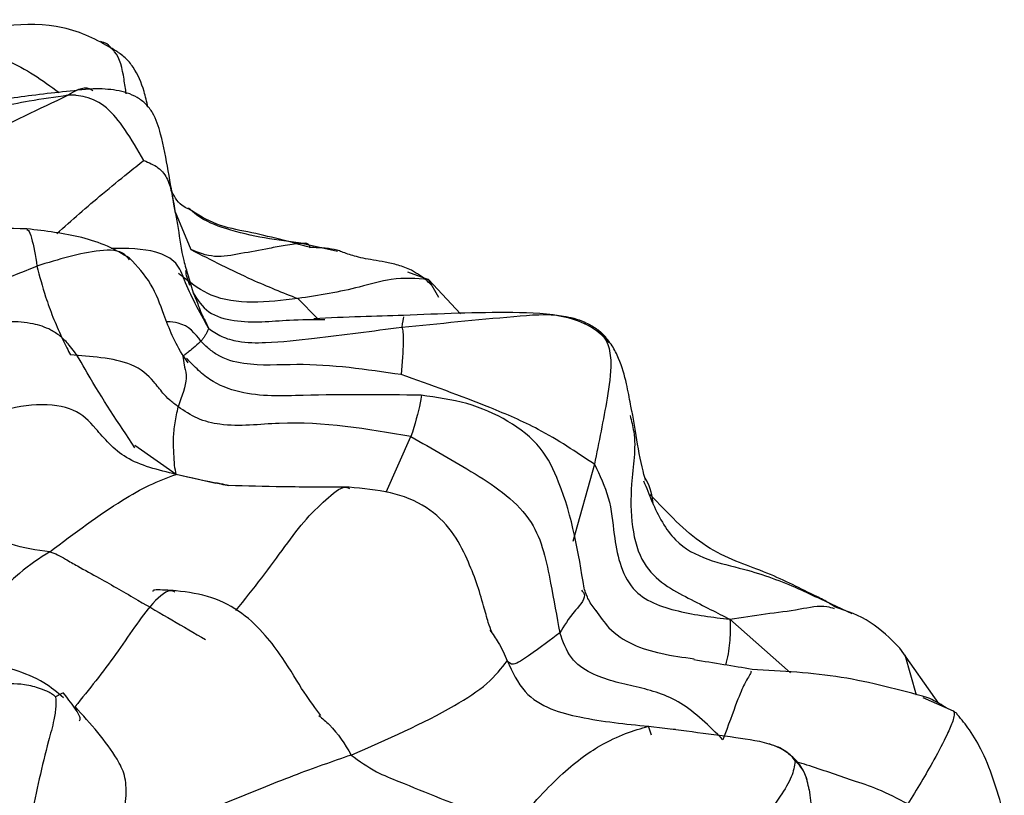
# Model space of a CAD drawing. Units: millimetres. Extents: x 26 to 2946, y 25 to 2086.
# Drawn here: x 635 to 645, y 623 to 631 of the extents above; entities that cross this region are included whole.
import ezdxf

# ---------------------------------------------------------------- set-up
doc = ezdxf.new("R2010")
doc.units = ezdxf.units.MM
doc.header["$LTSCALE"] = 10

msp = doc.modelspace()

# ---------------------------------------------------------------- linework, layer by layer
at = {"color": 8, "linetype": 'Continuous', "lineweight": 25}
for p, q in [((636.266, 629.403), (636.424, 629.018)), ((636.398, 628.749), (636.449, 628.574)), ((638.643, 628.79), (638.856, 628.71)), ((637.52, 628.515), (637.721, 628.31)), ((638.426, 626.531), (638.678, 627.101)), ((636.276, 626.714), (635.854, 627.01)), ((640.555, 626.818), (640.336, 626.026)), ((636.68, 626.622), (636.276, 626.714)), ((641.941, 625.231), (642.561, 624.682)), ((643.731, 624.868), (643.846, 624.456)), ((641.141, 624.044), (641.108, 624.135))]:
    msp.add_line(p, q, dxfattribs=at)
at = {"color": 7, "linetype": 'Continuous', "lineweight": 25}
for p, q in [((637.576, 629.08), (637.925, 629.001)), ((638.856, 628.71), (639.186, 628.357)), ((638.962, 628.527), (638.856, 628.71)), ((636.343, 627.924), (636.359, 627.814)), ((642.868, 625.439), (643.189, 625.291)), ((639.515, 625.077), (639.505, 625.098)), ((644.08, 624.368), (643.679, 624.936)), ((643.916, 624.431), (644.227, 624.293)), ((641.385, 624.104), (641.34, 624.106))]:
    msp.add_line(p, q, dxfattribs=at)
for points, knots in [([(635.622, 631.074), (635.543, 631.118), (635.384, 631.208), (634.835, 631.391), (633.831, 631.172), (632.969, 631.041), (632.483, 630.968)], [0, 0, 0, 0, 0.084215, 0.171163, 0.532455, 1, 1, 1, 1]), ([(635.624, 631.064), (635.606, 631.086), (635.573, 631.126), (635.525, 631.14), (635.503, 631.147)], [0, 0, 0, 0, 0.541384, 1, 1, 1, 1]), ([(635.987, 630.476), (635.975, 630.53), (635.941, 630.675), (635.867, 630.851), (635.77, 630.969), (635.713, 631.014), (635.666, 631.045), (635.637, 631.064), (635.622, 631.074)], [0, 0, 0, 0, 0.223625, 0.606373, 0.793619, 0.886886, 0.937336, 1, 1, 1, 1]), ([(635.427, 630.664), (635.218, 630.642), (634.817, 630.601), (634.124, 630.496), (633.635, 630.402), (633.343, 630.346)], [0, 0, 0, 0, 0.304267, 0.584742, 1, 1, 1, 1]), ([(636.269, 629.389), (636.265, 629.413), (636.219, 629.659), (636.17, 630.032), (636.062, 630.387), (635.968, 630.509), (635.848, 630.6), (635.7, 630.646), (635.544, 630.661), (635.467, 630.663), (635.427, 630.664)], [0, 0, 0, 0, 0.04703, 0.4783, 0.611264, 0.675147, 0.738349, 0.864783, 0.929257, 1, 1, 1, 1]), ([(632.875, 629.617), (633.113, 629.686), (633.585, 629.823), (634.402, 630.235), (634.877, 630.459), (635.167, 630.596)], [0, 0, 0, 0, 0.282674, 0.561945, 1, 1, 1, 1]), ([(635.167, 630.596), (635.035, 630.577), (634.796, 630.543), (634.371, 630.459), (633.745, 630.311), (633.224, 630.206), (632.89, 630.14)], [0, 0, 0, 0, 0.171276, 0.31018, 0.558406, 1, 1, 1, 1]), ([(635.944, 629.93), (635.881, 630.038), (635.765, 630.239), (635.568, 630.488), (635.387, 630.574), (635.273, 630.593), (635.217, 630.599), (635.183, 630.597), (635.167, 630.596)], [0, 0, 0, 0, 0.299289, 0.551256, 0.803664, 0.916049, 0.959038, 1, 1, 1, 1]), ([(636.401, 629.435), (636.398, 629.435), (636.39, 629.435), (636.29, 629.491), (636.252, 629.569), (636.224, 629.627)], [0, 0, 0, 0, 0.084871, 0.320038, 1, 1, 1, 1]), ([(637.649, 629.038), (637.438, 629.095), (637.125, 629.18), (636.683, 629.257), (636.495, 629.376), (636.401, 629.435)], [0, 0, 0, 0, 0.506399, 0.75292, 1, 1, 1, 1]), ([(636.267, 629.386), (636.277, 629.335), (636.306, 629.18), (636.332, 628.964), (636.382, 628.801), (636.398, 628.749)], [0, 0, 0, 0, 0.24728, 0.760538, 1, 1, 1, 1]), ([(634.746, 629.228), (634.566, 629.233), (634.209, 629.242), (633.879, 629.196), (633.715, 629.173)], [0, 0, 0, 0, 0.504855, 1, 1, 1, 1]), ([(635.799, 628.928), (635.725, 628.972), (635.573, 629.06), (635.222, 629.174), (634.938, 629.206), (634.748, 629.228)], [0, 0, 0, 0, 0.241085, 0.492341, 1, 1, 1, 1]), ([(637.576, 629.08), (637.515, 629.075), (637.406, 629.065), (637.183, 629.018), (636.954, 628.979), (636.662, 628.922), (636.503, 628.986), (636.424, 629.018)], [0, 0, 0, 0, 0.172868, 0.311839, 0.559935, 0.781178, 1, 1, 1, 1]), ([(636.424, 629.018), (636.635, 628.91), (637.012, 628.717), (637.364, 628.577), (637.52, 628.515)], [0, 0, 0, 0, 0.558311, 1, 1, 1, 1]), ([(637.922, 629.012), (637.883, 629.019), (637.805, 629.033), (637.702, 629.036), (637.649, 629.038)], [0, 0, 0, 0, 0.487308, 1, 1, 1, 1]), ([(638.682, 628.804), (638.638, 628.823), (638.552, 628.86), (638.414, 628.889), (638.29, 628.91), (638.143, 628.935), (638.009, 628.977), (637.953, 629), (637.921, 629.012)], [0, 0, 0, 0, 0.121675, 0.234015, 0.340655, 0.448297, 0.690097, 1, 1, 1, 1]), ([(636.399, 627.856), (636.385, 627.877), (636.259, 628.057), (636.177, 628.279), (636.03, 628.681), (635.876, 628.846), (635.798, 628.93)], [0, 0, 0, 0, 0.052345, 0.461482, 0.726072, 1, 1, 1, 1]), ([(632.484, 628.349), (632.703, 628.31), (633.13, 628.234), (633.953, 628.487), (634.51, 628.711), (634.851, 628.848)], [0, 0, 0, 0, 0.289349, 0.565442, 1, 1, 1, 1]), ([(634.851, 628.848), (634.878, 628.743), (634.923, 628.57), (635.013, 628.324), (635.088, 628.15), (635.151, 628.023), (635.181, 627.963), (635.193, 627.94)], [0, 0, 0, 0, 0.346974, 0.571715, 0.796395, 0.92228, 1, 1, 1, 1]), ([(636.416, 628.649), (636.405, 628.677), (636.384, 628.731), (636.377, 628.779), (636.374, 628.803)], [0, 0, 0, 0, 0.503956, 1, 1, 1, 1]), ([(638.892, 628.648), (638.876, 628.664), (638.814, 628.728), (638.738, 628.772), (638.682, 628.804)], [0, 0, 0, 0, 0.263035, 1, 1, 1, 1]), ([(638.856, 628.71), (638.732, 628.72), (638.51, 628.739), (638.068, 628.6), (637.734, 628.548), (637.52, 628.515)], [0, 0, 0, 0, 0.3109623, 0.5587268, 1, 1, 1, 1]), ([(636.449, 628.574), (636.467, 628.531), (636.498, 628.461), (636.53, 628.36), (636.575, 628.287), (636.595, 628.236), (636.606, 628.211)], [0, 0, 0, 0, 0.340325, 0.560584, 0.780445, 1, 1, 1, 1]), ([(638.601, 628.342), (638.457, 628.338), (638.164, 628.331), (637.845, 628.316), (637.684, 628.309)], [0, 0, 0, 0, 0.492928, 1, 1, 1, 1]), ([(638.584, 628.223), (638.965, 628.26), (639.514, 628.314), (640.146, 628.369), (640.408, 628.298), (640.516, 628.244), (640.557, 628.218), (640.575, 628.206)], [0, 0, 0, 0, 0.57019, 0.820839, 0.930033, 0.969996, 1, 1, 1, 1]), ([(640.703, 628.066), (640.691, 628.08), (640.641, 628.137), (640.498, 628.25), (640.179, 628.361), (639.527, 628.382), (638.973, 628.358), (638.601, 628.342)], [0, 0, 0, 0, 0.029158, 0.117975, 0.239661, 0.489236, 1, 1, 1, 1]), ([(635.854, 626.988), (635.687, 627.238), (635.458, 627.577), (635.237, 627.987), (635.098, 628.127), (635.002, 628.191), (634.906, 628.233), (634.76, 628.27), (634.428, 628.29), (634.129, 628.277), (633.911, 628.267)], [0, 0, 0, 0, 0.384945, 0.524271, 0.576309, 0.61812, 0.651881, 0.683713, 0.769052, 1, 1, 1, 1]), ([(636.606, 628.211), (636.6, 628.194), (636.59, 628.166), (636.569, 628.133), (636.553, 628.107), (636.537, 628.089), (636.529, 628.079)], [0, 0, 0, 0, 0.339953, 0.560044, 0.78018, 1, 1, 1, 1]), ([(636.606, 628.211), (636.649, 628.181), (636.736, 628.12), (636.942, 628.062), (637.264, 628.061), (637.822, 628.121), (638.286, 628.183), (638.584, 628.223)], [0, 0, 0, 0, 0.085395, 0.17247, 0.310709, 0.558215, 1, 1, 1, 1]), ([(638.584, 628.223), (638.593, 628.193), (638.608, 628.139), (638.587, 627.859), (638.578, 627.736)], [0, 0, 0, 0, 0.562881, 1, 1, 1, 1]), ([(640.575, 628.206), (640.587, 628.196), (640.617, 628.17), (640.654, 628.123), (640.708, 628.025), (640.736, 627.812), (640.673, 627.4), (640.601, 627.045), (640.555, 626.818)], [0, 0, 0, 0, 0.035286, 0.083027, 0.161488, 0.301624, 0.55282, 1, 1, 1, 1]), ([(640.575, 628.206), (640.588, 628.198), (640.611, 628.182), (640.633, 628.16), (640.643, 628.15)], [0, 0, 0, 0, 0.551328, 1, 1, 1, 1]), ([(640.948, 627.322), (640.945, 627.333), (640.94, 627.356), (640.919, 627.463), (640.886, 627.65), (640.825, 627.862), (640.74, 628.038), (640.676, 628.112), (640.643, 628.15)], [0, 0, 0, 0, 0.103063, 0.208653, 0.444886, 0.712307, 0.85292, 1, 1, 1, 1]), ([(638.578, 627.736), (638.223, 627.788), (637.688, 627.867), (637.047, 627.815), (636.736, 627.902), (636.597, 628.009), (636.551, 628.056), (636.529, 628.079)], [0, 0, 0, 0, 0.50158, 0.754581, 0.893632, 0.948073, 1, 1, 1, 1]), ([(636.297, 627.407), (636.266, 627.43), (636.203, 627.477), (636.127, 627.559), (636.027, 627.696), (635.85, 627.851), (635.512, 627.914), (635.297, 627.931), (635.193, 627.94)], [0, 0, 0, 0, 0.085672, 0.174825, 0.315855, 0.564272, 0.788562, 1, 1, 1, 1]), ([(636.368, 627.941), (636.364, 627.939), (636.354, 627.93), (636.353, 627.93), (636.352, 627.93)], [0, 0, 0, 0, 0.318742, 1, 1, 1, 1]), ([(638.783, 627.525), (638.39, 627.53), (637.797, 627.537), (637.031, 627.503), (636.659, 627.646), (636.51, 627.772), (636.433, 627.848), (636.398, 627.886), (636.382, 627.904)], [0, 0, 0, 0, 0.499784, 0.753206, 0.879621, 0.943263, 0.973298, 1, 1, 1, 1]), ([(640.555, 626.818), (640.368, 626.944), (640.032, 627.169), (639.356, 627.458), (638.882, 627.628), (638.578, 627.736)], [0, 0, 0, 0, 0.310495, 0.558128, 1, 1, 1, 1]), ([(640.45, 625.551), (640.391, 625.911), (640.313, 626.392), (640.026, 627.005), (639.672, 627.277), (639.25, 627.461), (638.94, 627.503), (638.783, 627.525)], [0, 0, 0, 0, 0.414311, 0.551923, 0.694526, 0.84512, 1, 1, 1, 1]), ([(636.276, 626.714), (636.092, 626.759), (635.732, 626.846), (635.465, 627.176), (635.259, 627.391), (634.759, 627.474), (633.901, 627.186), (633.376, 626.949), (633.12, 626.834)], [0, 0, 0, 0, 0.166446, 0.324516, 0.44976, 0.568981, 0.789359, 1, 1, 1, 1]), ([(636.276, 626.714), (636.27, 626.743), (636.258, 626.8), (636.251, 626.94), (636.245, 627.08), (636.261, 627.243), (636.285, 627.353), (636.297, 627.407)], [0, 0, 0, 0, 0.180159, 0.348265, 0.56566, 0.782785, 1, 1, 1, 1]), ([(638.678, 627.101), (638.23, 627.179), (637.583, 627.291), (636.848, 627.19), (636.489, 627.275), (636.36, 627.364), (636.297, 627.407)], [0, 0, 0, 0, 0.559154, 0.808724, 0.905192, 1, 1, 1, 1]), ([(641.08, 626.655), (641.08, 626.655), (641.08, 626.655), (641.059, 626.708), (640.997, 627.004), (640.965, 627.214), (640.948, 627.322)], [0, 0, 0, 0, 0.007369, 0.020452, 0.493226, 1, 1, 1, 1]), ([(638.678, 627.101), (638.895, 626.979), (639.33, 626.736), (639.97, 626.297), (640.1, 625.645), (640.17, 625.261), (640.201, 625.092)], [0, 0, 0, 0, 0.281567, 0.562233, 0.806888, 1, 1, 1, 1]), ([(634.983, 625.923), (634.844, 625.94), (634.593, 625.972), (634.255, 626.18), (633.97, 626.55), (633.623, 627.027), (633.092, 627.059), (632.828, 626.968), (632.691, 626.922)], [0, 0, 0, 0, 0.15124, 0.274067, 0.496035, 0.745372, 0.868475, 1, 1, 1, 1]), ([(640.555, 626.818), (640.61, 626.706), (640.72, 626.478), (640.75, 626.124), (640.803, 625.807), (640.966, 625.451), (641.432, 625.292), (641.768, 625.252), (641.941, 625.231)], [0, 0, 0, 0, 0.153756, 0.311104, 0.435323, 0.556041, 0.770153, 1, 1, 1, 1]), ([(634.983, 625.923), (635.234, 626.112), (635.585, 626.375), (636.008, 626.615), (636.186, 626.681), (636.276, 626.714)], [0, 0, 0, 0, 0.555197, 0.773497, 1, 1, 1, 1]), ([(636.818, 626.599), (636.79, 626.606), (636.752, 626.614), (636.698, 626.624), (636.685, 626.626), (636.678, 626.627), (636.68, 626.626), (636.681, 626.625)], [0, 0, 0, 0, 0.562437, 0.749741, 0.799089, 0.854036, 1, 1, 1, 1]), ([(638.044, 626.583), (637.812, 626.583), (637.347, 626.585), (636.994, 626.595), (636.816, 626.6)], [0, 0, 0, 0, 0.498847, 1, 1, 1, 1]), ([(641.075, 626.675), (641.077, 626.671), (641.13, 626.588), (641.143, 626.494), (641.156, 626.404)], [0, 0, 0, 0, 0.050481, 1, 1, 1, 1]), ([(639.505, 625.098), (639.493, 625.13), (639.466, 625.201), (639.4, 625.457), (639.294, 625.78), (639.105, 626.143), (638.84, 626.402), (638.461, 626.547), (638.187, 626.57), (638.044, 626.583)], [0, 0, 0, 0, 0.071454, 0.163517, 0.393662, 0.529314, 0.673809, 0.830266, 1, 1, 1, 1]), ([(642.767, 625.494), (642.605, 625.576), (642.296, 625.732), (641.678, 625.923), (641.304, 626.32), (641.126, 626.508)], [0, 0, 0, 0, 0.36416, 0.698264, 1, 1, 1, 1]), ([(634.983, 625.923), (634.88, 625.857), (634.675, 625.726), (634.285, 625.314), (634.128, 625.023), (634.033, 624.845)], [0, 0, 0, 0, 0.280673, 0.561231, 1, 1, 1, 1]), ([(634.983, 625.923), (635.01, 625.913), (635.065, 625.894), (635.157, 625.838), (635.298, 625.758), (635.549, 625.621), (635.989, 625.366), (636.347, 625.157), (636.576, 625.023)], [0, 0, 0, 0, 0.046109, 0.094618, 0.172282, 0.310855, 0.558349, 1, 1, 1, 1]), ([(636.275, 625.523), (636.197, 625.528), (636.089, 625.534), (636.033, 625.529), (636.038, 625.516), (636.038, 625.515)], [0, 0, 0, 0, 0.690579, 0.96394, 1, 1, 1, 1]), ([(637.757, 624.245), (637.701, 624.319), (637.577, 624.482), (637.402, 624.79), (637.189, 625.075), (636.957, 625.304), (636.638, 625.475), (636.398, 625.507), (636.275, 625.523)], [0, 0, 0, 0, 0.187162, 0.40786, 0.542139, 0.688042, 0.839625, 1, 1, 1, 1]), ([(640.572, 625.318), (640.544, 625.355), (640.49, 625.427), (640.463, 625.51), (640.45, 625.551)], [0, 0, 0, 0, 0.4975451, 1, 1, 1, 1]), ([(643.012, 625.36), (642.982, 625.38), (642.919, 625.422), (642.819, 625.469), (642.767, 625.494)], [0, 0, 0, 0, 0.4830479, 1, 1, 1, 1]), ([(643.679, 624.936), (643.584, 625.032), (643.395, 625.224), (643.14, 625.315), (643.012, 625.36)], [0, 0, 0, 0, 0.501116, 1, 1, 1, 1]), ([(640.201, 625.092), (640.105, 625.019), (639.966, 624.915), (639.717, 624.743), (639.68, 624.788), (639.664, 624.807)], [0, 0, 0, 0, 0.559669, 0.804937, 1, 1, 1, 1]), ([(641.871, 623.998), (641.73, 624.138), (641.452, 624.414), (640.983, 624.546), (640.591, 624.622), (640.302, 624.816), (640.234, 625.001), (640.201, 625.092)], [0, 0, 0, 0, 0.257115, 0.505845, 0.756004, 0.879012, 1, 1, 1, 1]), ([(638.066, 623.841), (638.435, 624.002), (638.951, 624.227), (639.483, 624.572), (639.604, 624.729), (639.664, 624.807)], [0, 0, 0, 0, 0.558446, 0.779182, 1, 1, 1, 1]), ([(639.664, 624.807), (639.716, 624.693), (639.814, 624.474), (640.11, 624.298), (640.541, 624.194), (640.874, 624.159), (641.108, 624.135)], [0, 0, 0, 0, 0.20118, 0.383037, 0.566692, 1, 1, 1, 1]), ([(642.168, 624.718), (642.073, 624.734), (641.882, 624.765), (641.676, 624.799), (641.572, 624.815)], [0, 0, 0, 0, 0.500291, 1, 1, 1, 1]), ([(643.968, 624.428), (643.675, 624.508), (643.092, 624.666), (642.475, 624.701), (642.168, 624.718)], [0, 0, 0, 0, 0.5025782, 1, 1, 1, 1]), ([(635.042, 624.436), (635.032, 624.445), (635.01, 624.463), (634.96, 624.492), (634.865, 624.529), (634.683, 624.58), (634.342, 624.555), (634.067, 624.494), (633.89, 624.455)], [0, 0, 0, 0, 0.036707, 0.078323, 0.155929, 0.296906, 0.547324, 1, 1, 1, 1]), ([(635.042, 624.436), (635.043, 624.403), (635.047, 624.329), (635.022, 624.175), (634.952, 623.928), (634.874, 623.599), (634.802, 623.279), (634.776, 623.075), (634.767, 622.98), (634.783, 622.941), (634.79, 622.922)], [0, 0, 0, 0, 0.074299, 0.163871, 0.305876, 0.559244, 0.81242, 0.923593, 0.964729, 1, 1, 1, 1]), ([(635.284, 624.19), (635.288, 624.194), (635.299, 624.205), (635.287, 624.243), (635.237, 624.329), (635.174, 624.41), (635.128, 624.467)], [0, 0, 0, 0, 0.135462, 0.322081, 0.51579, 1, 1, 1, 1]), ([(644.155, 624.325), (644.143, 624.332), (644.084, 624.369), (644.02, 624.402), (643.968, 624.428)], [0, 0, 0, 0, 0.191499, 1, 1, 1, 1]), ([(635.765, 622.935), (635.749, 622.957), (635.716, 623.001), (635.725, 623.082), (635.74, 623.219), (635.77, 623.417), (635.758, 623.64), (635.603, 623.935), (635.4, 624.161), (635.241, 624.337)], [0, 0, 0, 0, 0.045976, 0.094456, 0.172576, 0.312359, 0.436039, 0.559417, 1, 1, 1, 1]), ([(644.227, 624.293), (644.23, 624.287), (644.238, 624.274), (644.237, 624.243), (644.22, 624.173), (644.15, 624.017), (643.996, 623.722), (643.853, 623.489), (643.761, 623.34)], [0, 0, 0, 0, 0.0363858, 0.0836669, 0.161321, 0.301702, 0.5526526, 1, 1, 1, 1]), ([(644.227, 624.293), (644.228, 624.292), (644.232, 624.29), (644.238, 624.286), (644.248, 624.279), (644.26, 624.27), (644.267, 624.258), (644.27, 624.252)], [0, 0, 0, 0, 0.058253, 0.136712, 0.294229, 0.637645, 1, 1, 1, 1]), ([(644.75, 623.218), (644.687, 623.443), (644.599, 623.756), (644.402, 624.095), (644.312, 624.204), (644.271, 624.253)], [0, 0, 0, 0, 0.581081, 0.809288, 1, 1, 1, 1]), ([(639.722, 623.113), (639.887, 623.298), (640.215, 623.667), (640.706, 624.018), (640.955, 624.091), (641.108, 624.135)], [0, 0, 0, 0, 0.280578, 0.559859, 1, 1, 1, 1]), ([(641.108, 624.135), (641.406, 624.099), (641.836, 624.047), (642.297, 623.98), (642.482, 623.906), (642.559, 623.848), (642.595, 623.798), (642.611, 623.776)], [0, 0, 0, 0, 0.570228, 0.822024, 0.887056, 0.950578, 1, 1, 1, 1]), ([(642.733, 623.584), (642.717, 623.626), (642.684, 623.714), (642.59, 623.824), (642.472, 623.907), (642.386, 623.94), (642.344, 623.955)], [0, 0, 0, 0, 0.238153, 0.492685, 0.75466, 1, 1, 1, 1]), ([(638.066, 623.841), (637.875, 623.774), (637.492, 623.641), (636.854, 623.38), (636.285, 623.152), (635.937, 623.007), (635.765, 622.935)], [0, 0, 0, 0, 0.279889, 0.560829, 0.781594, 1, 1, 1, 1]), ([(642.611, 623.776), (642.602, 623.726), (642.582, 623.621), (642.437, 623.378), (642.161, 623.018), (641.89, 622.71), (641.716, 622.513)], [0, 0, 0, 0, 0.145747, 0.304069, 0.553441, 1, 1, 1, 1]), ([(642.752, 623.484), (642.741, 623.545), (642.723, 623.637), (642.664, 623.728), (642.625, 623.763), (642.611, 623.776)], [0, 0, 0, 0, 0.545674, 0.830471, 1, 1, 1, 1]), ([(642.794, 622.612), (642.8, 622.754), (642.812, 623.034), (642.774, 623.338), (642.755, 623.487)], [0, 0, 0, 0, 0.507941, 1, 1, 1, 1])]:
    msp.add_open_spline(points, degree=3, knots=knots, dxfattribs=at)
at = {"color": 8, "linetype": 'Continuous', "lineweight": 25}
for points, knots in [([(632.627, 630.932), (632.942, 630.975), (633.565, 631.059), (634.456, 631.076), (634.906, 630.749), (635.078, 630.625)], [0, 0, 0, 0, 0.388781, 0.767159, 1, 1, 1, 1]), ([(635.764, 630.612), (635.757, 630.661), (635.735, 630.816), (635.701, 630.991), (635.631, 631.057), (635.624, 631.064)], [0, 0, 0, 0, 0.294635, 0.925161, 1, 1, 1, 1]), ([(635.167, 630.596), (635.242, 630.643), (635.332, 630.7), (635.411, 630.654), (635.423, 630.646)], [0, 0, 0, 0, 0.841103, 1, 1, 1, 1]), ([(635.053, 629.18), (635.208, 629.317), (635.45, 629.532), (635.765, 629.785), (635.891, 629.887), (635.944, 629.93)], [0, 0, 0, 0, 0.509378, 0.795473, 1, 1, 1, 1]), ([(635.944, 629.93), (635.996, 629.907), (636.107, 629.86), (636.196, 629.734), (636.236, 629.574), (636.256, 629.454), (636.267, 629.386)], [0, 0, 0, 0, 0.209651, 0.442765, 0.680511, 1, 1, 1, 1]), ([(637.576, 629.08), (637.313, 629.113), (636.946, 629.16), (636.543, 629.317), (636.43, 629.416), (636.403, 629.44)], [0, 0, 0, 0, 0.661348, 0.92028, 1, 1, 1, 1]), ([(634.746, 629.219), (634.752, 629.219), (634.767, 629.22), (634.808, 629.11), (634.834, 628.953), (634.851, 628.848)], [0, 0, 0, 0, 0.155755, 0.436061, 1, 1, 1, 1]), ([(635.798, 628.911), (635.783, 628.929), (635.716, 629.014), (635.397, 629.015), (635.07, 628.915), (634.851, 628.848)], [0, 0, 0, 0, 0.082223, 0.383122, 1, 1, 1, 1]), ([(636.606, 628.211), (636.513, 628.38), (636.383, 628.616), (636.299, 628.885), (636.045, 629.026), (635.774, 629.028), (635.611, 629.029)], [0, 0, 0, 0, 0.421379, 0.589002, 0.753023, 1, 1, 1, 1]), ([(637.646, 629.031), (637.643, 629.042), (637.634, 629.083), (637.601, 629.081), (637.576, 629.08)], [0, 0, 0, 0, 0.274265, 1, 1, 1, 1]), ([(637.52, 628.515), (637.204, 628.478), (636.764, 628.427), (636.422, 628.676), (636.321, 628.755), (636.301, 628.771)], [0, 0, 0, 0, 0.670738, 0.936172, 1, 1, 1, 1]), ([(636.449, 628.574), (636.494, 628.501), (636.586, 628.357), (636.968, 628.251), (637.365, 628.299), (637.676, 628.301), (637.796, 628.301)], [0, 0, 0, 0, 0.1868898, 0.3736259, 0.7563581, 1, 1, 1, 1]), ([(638.601, 628.329), (638.601, 628.328), (638.601, 628.323), (638.591, 628.267), (638.584, 628.223)], [0, 0, 0, 0, 0.204108, 1, 1, 1, 1]), ([(636.529, 628.079), (636.468, 628.158), (636.388, 628.26), (636.223, 628.275), (636.185, 628.278)], [0, 0, 0, 0, 0.769093, 1, 1, 1, 1]), ([(636.529, 628.079), (636.513, 628.065), (636.488, 628.04), (636.405, 627.971), (636.379, 627.951), (636.368, 627.941)], [0, 0, 0, 0, 0.460028, 0.757726, 1, 1, 1, 1]), ([(636.359, 627.814), (636.37, 627.779), (636.396, 627.693), (636.334, 627.515), (636.297, 627.407)], [0, 0, 0, 0, 0.394415, 1, 1, 1, 1]), ([(638.782, 627.521), (638.783, 627.522), (638.787, 627.538), (638.774, 627.411), (638.716, 627.225), (638.678, 627.101)], [0, 0, 0, 0, 0.017206, 0.345071, 1, 1, 1, 1]), ([(640.92, 627.316), (640.934, 627.262), (640.995, 627.034), (640.897, 626.527), (640.965, 625.732), (641.555, 625.427), (641.811, 625.297), (641.941, 625.231)], [0, 0, 0, 0, 0.0545563, 0.2303247, 0.5020105, 0.7450162, 1, 1, 1, 1]), ([(636.816, 626.596), (636.789, 626.602), (636.608, 626.638), (636.428, 626.679), (636.276, 626.714)], [0, 0, 0, 0, 0.149078, 1, 1, 1, 1]), ([(636.886, 625.322), (636.976, 625.432), (637.229, 625.743), (637.557, 626.228), (637.836, 626.482), (637.986, 626.607), (638.041, 626.574), (638.05, 626.569)], [0, 0, 0, 0, 0.194512, 0.553874, 0.758108, 0.962875, 1, 1, 1, 1]), ([(641.059, 626.647), (641.087, 626.577), (641.173, 626.359), (641.421, 625.882), (642.095, 625.762), (642.541, 625.594), (642.793, 625.475), (642.868, 625.439)], [0, 0, 0, 0, 0.083055, 0.2604, 0.585265, 0.876707, 1, 1, 1, 1]), ([(636.266, 625.507), (636.257, 625.512), (636.199, 625.547), (635.976, 625.359), (635.671, 624.869), (635.384, 624.513), (635.241, 624.337)], [0, 0, 0, 0, 0.038068, 0.250195, 0.628607, 1, 1, 1, 1]), ([(640.422, 625.528), (640.432, 625.518), (640.487, 625.463), (640.312, 625.276), (640.243, 625.162), (640.201, 625.092)], [0, 0, 0, 0, 0.0800296, 0.4373597, 1, 1, 1, 1]), ([(641.941, 625.231), (642.064, 625.251), (642.306, 625.29), (642.63, 625.324), (642.879, 625.384), (642.984, 625.349), (643.008, 625.341)], [0, 0, 0, 0, 0.337592, 0.665613, 0.92356, 1, 1, 1, 1]), ([(640.569, 625.322), (640.612, 625.26), (640.768, 625.028), (641.158, 624.882), (641.464, 624.842), (641.577, 624.827)], [0, 0, 0, 0, 0.187558, 0.699533, 1, 1, 1, 1]), ([(641.941, 625.231), (641.944, 625.192), (641.949, 625.118), (641.934, 624.913), (641.906, 624.8), (641.897, 624.762)], [0, 0, 0, 0, 0.415499, 0.804982, 1, 1, 1, 1]), ([(639.485, 625.121), (639.515, 625.08), (639.585, 624.981), (639.635, 624.871), (639.664, 624.807)], [0, 0, 0, 0, 0.425389, 1, 1, 1, 1]), ([(635.122, 624.428), (635.058, 624.482), (634.915, 624.603), (634.535, 624.753), (634.229, 624.809), (634.033, 624.845)], [0, 0, 0, 0, 0.222512, 0.501896, 1, 1, 1, 1]), ([(642.158, 624.701), (642.158, 624.696), (642.157, 624.679), (642.097, 624.59), (642.023, 624.417), (641.922, 624.14), (641.871, 623.998)], [0, 0, 0, 0, 0.120684, 0.45888, 0.723041, 1, 1, 1, 1]), ([(635.126, 624.464), (635.127, 624.466), (635.129, 624.484), (635.095, 624.466), (635.059, 624.446), (635.042, 624.436)], [0, 0, 0, 0, 0.043799, 0.548991, 1, 1, 1, 1]), ([(637.734, 624.246), (637.772, 624.215), (637.905, 624.106), (637.999, 623.952), (638.066, 623.841)], [0, 0, 0, 0, 0.28427, 1, 1, 1, 1]), ([(638.066, 623.841), (638.15, 623.78), (638.302, 623.669), (638.617, 623.547), (639.025, 623.376), (639.363, 623.249), (639.559, 623.176)], [0, 0, 0, 0, 0.189893, 0.3437479, 0.6181603, 1, 1, 1, 1]), ([(643.761, 623.34), (643.661, 623.393), (643.48, 623.489), (643.126, 623.603), (642.853, 623.701), (642.661, 623.759), (642.627, 623.769)], [0, 0, 0, 0, 0.281867, 0.508253, 0.912489, 1, 1, 1, 1])]:
    msp.add_open_spline(points, degree=3, knots=knots, dxfattribs=at)

doc.saveas('drawing.dxf')
